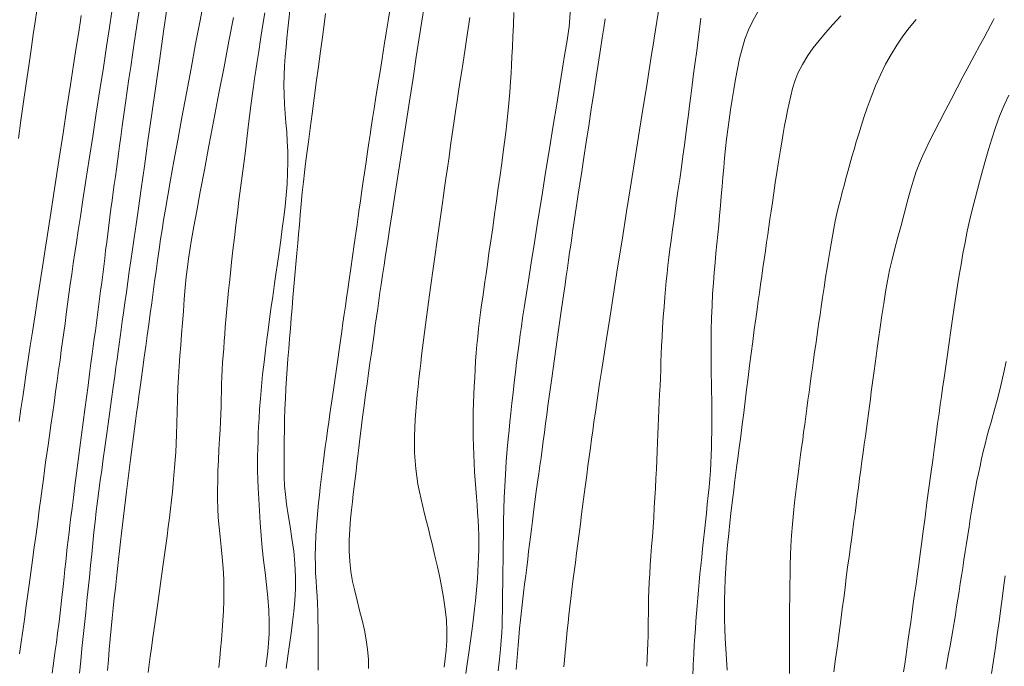
# Model space of a CAD drawing. Extents: x 281653 to 282903, y 1912395 to 1913205.
# Drawn here: x 281927 to 281963, y 1912550 to 1912574 of the extents above; entities that cross this region are included whole.
import ezdxf

# ---------------------------------------------------------------- set-up
doc = ezdxf.new("R2010")
doc.units = 0
doc.header["$MEASUREMENT"] = 0
doc.layers.add('CURVA INTERMEDIA', color=17, linetype='Continuous')
doc.layers.add('CURVA MAESTRA', color=17, linetype='Continuous')

msp = doc.modelspace()

# ---------------------------------------------------------------- linework, layer by layer
at = {"layer": 'CURVA INTERMEDIA', "color": 17, "linetype": 'Continuous', "lineweight": 9}
for points, elevation in [([(281947.512, 1912575.629), (281947.343, 1912573.313)], 86.14), ([(281950.774, 1912575.095), (281950.421, 1912572.902)], 88.055), ([(281928.15, 1912574.644), (281928.133, 1912574.523), (281928.095, 1912574.265), (281928.043, 1912573.901), (281927.985, 1912573.492), (281927.918, 1912573.03), (281927.842, 1912572.496), (281927.756, 1912571.901), (281927.664, 1912571.26), (281927.569, 1912570.593), (281927.472, 1912569.921), (281927.378, 1912569.264)], 72.064), ([(281932.765, 1912574.043), (281932.636, 1912573.139), (281932.499, 1912572.169), (281932.356, 1912571.164), (281932.212, 1912570.156), (281932.073, 1912569.179), (281931.944, 1912568.266), (281931.827, 1912567.446), (281931.727, 1912566.742), (281931.644, 1912566.154), (281931.575, 1912565.671), (281931.514, 1912565.247), (281931.456, 1912564.837), (281931.399, 1912564.443), (281931.346, 1912564.071), (281931.293, 1912563.7), (281931.238, 1912563.318), (281931.186, 1912562.951), (281931.14, 1912562.631), (281931.1, 1912562.346), (281931.062, 1912562.076), (281931.025, 1912561.811), (281930.989, 1912561.547), (281930.953, 1912561.274), (281930.914, 1912560.983), (281930.868, 1912560.649), (281930.815, 1912560.256), (281930.756, 1912559.823), (281930.696, 1912559.377), (281930.636, 1912558.931), (281930.576, 1912558.495), (281930.516, 1912558.07), (281930.457, 1912557.655), (281930.4, 1912557.254), (281930.345, 1912556.869), (281930.294, 1912556.496), (281930.246, 1912556.127), (281930.2, 1912555.758), (281930.158, 1912555.382), (281930.118, 1912554.998), (281930.077, 1912554.606), (281930.036, 1912554.204), (281929.995, 1912553.794), (281929.953, 1912553.375), (281929.907, 1912552.95), (281929.861, 1912552.521), (281929.817, 1912552.09), (281929.773, 1912551.659), (281929.728, 1912551.226), (281929.682, 1912550.787), (281929.636, 1912550.342), (281929.59, 1912549.896)], 76.181), ([(281934.11, 1912574.339), (281933.962, 1912573.546), (281933.801, 1912572.693), (281933.635, 1912571.804), (281933.468, 1912570.907), (281933.306, 1912570.029), (281933.153, 1912569.2), (281933.015, 1912568.442), (281932.895, 1912567.774), (281932.794, 1912567.199), (281932.71, 1912566.711), (281932.641, 1912566.303), (281932.585, 1912565.957), (281932.533, 1912565.617), (281932.478, 1912565.239), (281932.422, 1912564.844), (281932.369, 1912564.46), (281932.317, 1912564.084), (281932.264, 1912563.703), (281932.211, 1912563.316), (281932.157, 1912562.924), (281932.103, 1912562.529), (281932.048, 1912562.131), (281931.993, 1912561.736), (281931.939, 1912561.346), (281931.886, 1912560.967), (281931.835, 1912560.603), (281931.788, 1912560.256), (281931.744, 1912559.927), (281931.703, 1912559.613), (281931.663, 1912559.314), (281931.626, 1912559.025), (281931.589, 1912558.743), (281931.553, 1912558.465), (281931.517, 1912558.189), (281931.482, 1912557.911), (281931.446, 1912557.631), (281931.41, 1912557.347), (281931.374, 1912557.06), (281931.338, 1912556.769), (281931.302, 1912556.474), (281931.264, 1912556.176), (281931.226, 1912555.877), (281931.187, 1912555.575), (281931.148, 1912555.27), (281931.11, 1912554.962), (281931.074, 1912554.65), (281931.039, 1912554.332), (281931.004, 1912554.007), (281930.969, 1912553.673), (281930.933, 1912553.331), (281930.894, 1912552.979), (281930.853, 1912552.62), (281930.812, 1912552.254), (281930.774, 1912551.884), (281930.738, 1912551.51), (281930.704, 1912551.134), (281930.672, 1912550.755), (281930.639, 1912550.374), (281930.607, 1912549.993)], 77.069), ([(281942.082, 1912574.046), (281942, 1912573.514), (281941.906, 1912572.913), (281941.799, 1912572.22), (281941.679, 1912571.448), (281941.551, 1912570.619), (281941.418, 1912569.761), (281941.284, 1912568.899), (281941.155, 1912568.063), (281941.034, 1912567.281), (281940.925, 1912566.577), (281940.831, 1912565.97), (281940.752, 1912565.462), (281940.687, 1912565.043), (281940.631, 1912564.673), (281940.577, 1912564.317), (281940.527, 1912563.982), (281940.483, 1912563.682), (281940.442, 1912563.397), (281940.401, 1912563.108), (281940.358, 1912562.808), (281940.313, 1912562.497), (281940.267, 1912562.174), (281940.219, 1912561.839), (281940.169, 1912561.492), (281940.117, 1912561.131), (281940.065, 1912560.76), (281940.012, 1912560.382), (281939.96, 1912559.992), (281939.907, 1912559.588), (281939.854, 1912559.175), (281939.802, 1912558.764), (281939.755, 1912558.384), (281939.716, 1912558.057), (281939.681, 1912557.766), (281939.648, 1912557.49), (281939.615, 1912557.216), (281939.581, 1912556.939), (281939.548, 1912556.662), (281939.515, 1912556.385), (281939.482, 1912556.105), (281939.451, 1912555.812), (281939.42, 1912555.486), (281939.391, 1912555.111), (281939.371, 1912554.713), (281939.367, 1912554.32), (281939.385, 1912553.94), (281939.425, 1912553.575), (281939.487, 1912553.221), (281939.565, 1912552.871), (281939.653, 1912552.521), (281939.746, 1912552.169), (281939.836, 1912551.814), (281939.917, 1912551.457), (281939.984, 1912551.103), (281940.034, 1912550.753), (281940.063, 1912550.407), (281940.07, 1912550.065)], 83.156), ([(281929.657, 1912573.725), (281929.628, 1912573.537), (281929.565, 1912573.133), (281929.478, 1912572.567), (281929.379, 1912571.93), (281929.268, 1912571.211), (281929.14, 1912570.382), (281928.997, 1912569.458), (281928.844, 1912568.466), (281928.684, 1912567.437), (281928.525, 1912566.404), (281928.37, 1912565.4), (281928.224, 1912564.459), (281928.094, 1912563.611), (281927.981, 1912562.877), (281927.886, 1912562.259), (281927.809, 1912561.754), (281927.747, 1912561.347), (281927.697, 1912561.016), (281927.65, 1912560.695), (281927.595, 1912560.324), (281927.535, 1912559.909), (281927.471, 1912559.466), (281927.405, 1912559.007)], 73.014), ([(281930.77, 1912573.873), (281930.68, 1912573.283), (281930.575, 1912572.603), (281930.458, 1912571.844), (281930.333, 1912571.03), (281930.202, 1912570.185), (281930.072, 1912569.336), (281929.945, 1912568.512), (281929.826, 1912567.739), (281929.719, 1912567.041), (281929.626, 1912566.436), (281929.549, 1912565.928), (281929.484, 1912565.503), (281929.426, 1912565.118), (281929.368, 1912564.732), (281929.312, 1912564.349), (281929.26, 1912563.981), (281929.21, 1912563.621), (281929.162, 1912563.26), (281929.115, 1912562.906), (281929.068, 1912562.565), (281929.023, 1912562.237), (281928.979, 1912561.914), (281928.934, 1912561.585), (281928.888, 1912561.237), (281928.838, 1912560.869), (281928.785, 1912560.483), (281928.728, 1912560.083), (281928.67, 1912559.675), (281928.612, 1912559.27), (281928.556, 1912558.877), (281928.503, 1912558.505), (281928.454, 1912558.16), (281928.409, 1912557.839), (281928.367, 1912557.534), (281928.326, 1912557.232), (281928.285, 1912556.92), (281928.24, 1912556.585), (281928.191, 1912556.217), (281928.137, 1912555.815), (281928.079, 1912555.381), (281928.018, 1912554.926), (281927.954, 1912554.46), (281927.891, 1912553.994), (281927.83, 1912553.54), (281927.77, 1912553.098), (281927.711, 1912552.671), (281927.653, 1912552.253), (281927.595, 1912551.841), (281927.537, 1912551.428), (281927.479, 1912551.012), (281927.42, 1912550.591)], 74.018), ([(281936.305, 1912573.822), (281936.227, 1912573.321), (281936.154, 1912572.851), (281936.088, 1912572.424), (281936.03, 1912572.051), (281935.981, 1912571.729), (281935.938, 1912571.444), (281935.896, 1912571.152), (281935.849, 1912570.813), (281935.802, 1912570.445), (281935.756, 1912570.071), (281935.709, 1912569.681), (281935.659, 1912569.26), (281935.604, 1912568.816), (281935.545, 1912568.363), (281935.486, 1912567.91), (281935.427, 1912567.464), (281935.37, 1912567.022), (281935.314, 1912566.578), (281935.26, 1912566.129), (281935.207, 1912565.674), (281935.155, 1912565.22), (281935.106, 1912564.781), (281935.062, 1912564.383), (281935.025, 1912564.05), (281934.995, 1912563.761), (281934.968, 1912563.491), (281934.943, 1912563.226), (281934.92, 1912562.962), (281934.899, 1912562.698), (281934.878, 1912562.436), (281934.858, 1912562.176), (281934.838, 1912561.919), (281934.818, 1912561.662), (281934.798, 1912561.406), (281934.78, 1912561.148), (281934.763, 1912560.889), (281934.75, 1912560.626), (281934.741, 1912560.361), (281934.735, 1912560.093), (281934.729, 1912559.822), (281934.723, 1912559.552), (281934.714, 1912559.28), (281934.703, 1912559.003), (281934.687, 1912558.71), (281934.669, 1912558.381), (281934.647, 1912558.003), (281934.627, 1912557.605), (281934.611, 1912557.222), (281934.601, 1912556.861), (281934.597, 1912556.522), (281934.598, 1912556.194), (281934.606, 1912555.865), (281934.624, 1912555.531), (281934.654, 1912555.189), (281934.691, 1912554.838), (281934.731, 1912554.476), (281934.769, 1912554.096), (281934.799, 1912553.693), (281934.819, 1912553.287), (281934.829, 1912552.895), (281934.826, 1912552.518), (281934.814, 1912552.154), (281934.793, 1912551.797), (281934.767, 1912551.444), (281934.738, 1912551.099), (281934.708, 1912550.765), (281934.675, 1912550.435), (281934.641, 1912550.101)], 79.039), ([(281938.51, 1912573.8), (281938.457, 1912573.401), (281938.395, 1912572.941), (281938.326, 1912572.427), (281938.252, 1912571.875), (281938.175, 1912571.301), (281938.097, 1912570.723), (281938.022, 1912570.159), (281937.951, 1912569.629), (281937.887, 1912569.146), (281937.831, 1912568.723), (281937.783, 1912568.356), (281937.743, 1912568.032), (281937.705, 1912567.7), (281937.666, 1912567.315), (281937.627, 1912566.903), (281937.594, 1912566.504), (281937.563, 1912566.135), (281937.534, 1912565.8), (281937.504, 1912565.469), (281937.47, 1912565.108), (281937.433, 1912564.718), (281937.397, 1912564.308), (281937.362, 1912563.9), (281937.329, 1912563.511), (281937.298, 1912563.133), (281937.268, 1912562.756), (281937.238, 1912562.38), (281937.206, 1912562.008), (281937.175, 1912561.641), (281937.146, 1912561.281), (281937.12, 1912560.925), (281937.096, 1912560.569), (281937.074, 1912560.209), (281937.054, 1912559.842), (281937.038, 1912559.468), (281937.026, 1912559.089), (281937.017, 1912558.71), (281937.011, 1912558.338), (281937.007, 1912557.979), (281937.007, 1912557.635), (281937.01, 1912557.307), (281937.015, 1912556.993), (281937.028, 1912556.683), (281937.053, 1912556.363), (281937.094, 1912556.016), (281937.152, 1912555.63), (281937.222, 1912555.211), (281937.293, 1912554.77), (281937.356, 1912554.315), (281937.399, 1912553.852), (281937.419, 1912553.393), (281937.416, 1912552.947), (281937.394, 1912552.523), (281937.358, 1912552.125), (281937.313, 1912551.739), (281937.261, 1912551.347), (281937.203, 1912550.938), (281937.142, 1912550.506), (281937.078, 1912550.06)], 81.032), ([(281940.837, 1912573.903), (281940.777, 1912573.524), (281940.709, 1912573.101), (281940.636, 1912572.645), (281940.561, 1912572.169), (281940.484, 1912571.688), (281940.409, 1912571.215), (281940.338, 1912570.768), (281940.273, 1912570.357), (281940.216, 1912569.992), (281940.167, 1912569.676), (281940.124, 1912569.397), (281940.08, 1912569.114), (281940.032, 1912568.787), (281939.977, 1912568.417), (281939.92, 1912568.02), (281939.864, 1912567.635), (281939.815, 1912567.296), (281939.772, 1912566.996), (281939.732, 1912566.717), (281939.693, 1912566.443), (281939.651, 1912566.154), (281939.604, 1912565.822), (281939.548, 1912565.428), (281939.485, 1912564.994), (281939.422, 1912564.555), (281939.364, 1912564.149), (281939.314, 1912563.801), (281939.27, 1912563.492), (281939.227, 1912563.197), (281939.185, 1912562.9), (281939.141, 1912562.593), (281939.095, 1912562.274), (281939.048, 1912561.945), (281938.999, 1912561.607), (281938.95, 1912561.264), (281938.901, 1912560.921), (281938.853, 1912560.581), (281938.805, 1912560.247), (281938.758, 1912559.92), (281938.712, 1912559.601), (281938.668, 1912559.29), (281938.624, 1912558.985), (281938.582, 1912558.684), (281938.541, 1912558.386), (281938.501, 1912558.089), (281938.462, 1912557.791), (281938.424, 1912557.495), (281938.387, 1912557.201), (281938.352, 1912556.91), (281938.318, 1912556.623), (281938.286, 1912556.34), (281938.255, 1912556.062), (281938.227, 1912555.786), (281938.201, 1912555.505), (281938.177, 1912555.209), (281938.158, 1912554.877), (281938.143, 1912554.503), (281938.137, 1912554.131), (281938.14, 1912553.805), (281938.151, 1912553.516), (281938.166, 1912553.243), (281938.183, 1912552.973), (281938.2, 1912552.697), (281938.215, 1912552.413), (281938.226, 1912552.123), (281938.235, 1912551.827), (281938.239, 1912551.527), (281938.241, 1912551.224), (281938.241, 1912550.919), (281938.24, 1912550.613), (281938.24, 1912550.307), (281938.239, 1912550.004)], 82.028), ([(281957.183, 1912573.716), (281956.899, 1912573.402), (281956.633, 1912573.099), (281956.393, 1912572.815), (281956.182, 1912572.55), (281955.986, 1912572.271), (281955.794, 1912571.953), (281955.628, 1912571.631), (281955.514, 1912571.342), (281955.435, 1912571.076), (281955.369, 1912570.815), (281955.31, 1912570.551), (281955.253, 1912570.284), (281955.199, 1912570.014), (281955.147, 1912569.741), (281955.094, 1912569.451), (281955.04, 1912569.131), (281954.984, 1912568.784), (281954.925, 1912568.417), (281954.867, 1912568.039), (281954.809, 1912567.662), (281954.754, 1912567.296), (281954.703, 1912566.952), (281954.657, 1912566.635), (281954.616, 1912566.347), (281954.576, 1912566.069), (281954.535, 1912565.785), (281954.492, 1912565.493), (281954.449, 1912565.192), (281954.405, 1912564.887), (281954.361, 1912564.579), (281954.317, 1912564.273), (281954.274, 1912563.971), (281954.232, 1912563.675), (281954.19, 1912563.384), (281954.147, 1912563.075), (281954.099, 1912562.729), (281954.046, 1912562.341), (281953.99, 1912561.917), (281953.933, 1912561.476), (281953.877, 1912561.037), (281953.822, 1912560.604), (281953.769, 1912560.174), (281953.715, 1912559.749), (281953.663, 1912559.327), (281953.609, 1912558.902), (281953.554, 1912558.475), (281953.5, 1912558.062), (281953.45, 1912557.685), (281953.406, 1912557.351), (281953.368, 1912557.06), (281953.334, 1912556.791), (281953.302, 1912556.524), (281953.269, 1912556.256), (281953.236, 1912555.983), (281953.2, 1912555.684), (281953.161, 1912555.34), (281953.12, 1912554.954), (281953.08, 1912554.536), (281953.044, 1912554.109), (281953.015, 1912553.695), (281952.993, 1912553.296), (281952.977, 1912552.911), (281952.968, 1912552.541), (281952.966, 1912552.188), (281952.969, 1912551.844), (281952.979, 1912551.502), (281952.993, 1912551.151), (281953.012, 1912550.781), (281953.035, 1912550.396), (281953.062, 1912549.999)], 91.058), ([(281935.173, 1912573.65), (281935.007, 1912572.788), (281934.83, 1912571.863), (281934.647, 1912570.904), (281934.463, 1912569.94), (281934.285, 1912569.003), (281934.12, 1912568.126), (281933.972, 1912567.334), (281933.846, 1912566.65), (281933.741, 1912566.073), (281933.658, 1912565.601), (281933.593, 1912565.221), (281933.544, 1912564.911), (281933.503, 1912564.609), (281933.463, 1912564.259), (281933.426, 1912563.864), (281933.392, 1912563.443), (281933.359, 1912563.011), (281933.326, 1912562.584), (281933.293, 1912562.171), (281933.261, 1912561.776), (281933.23, 1912561.394), (281933.202, 1912561.015), (281933.177, 1912560.629), (281933.156, 1912560.227), (281933.14, 1912559.807), (281933.129, 1912559.37), (281933.121, 1912558.942), (281933.112, 1912558.55), (281933.1, 1912558.203), (281933.084, 1912557.901), (281933.063, 1912557.622), (281933.04, 1912557.344), (281933.015, 1912557.06), (281932.989, 1912556.768), (281932.96, 1912556.468), (281932.928, 1912556.16), (281932.893, 1912555.843), (281932.854, 1912555.52), (281932.812, 1912555.191), (281932.768, 1912554.858), (281932.721, 1912554.522), (281932.673, 1912554.182), (281932.624, 1912553.839), (281932.575, 1912553.49), (281932.525, 1912553.139), (281932.476, 1912552.786), (281932.427, 1912552.436), (281932.379, 1912552.09), (281932.332, 1912551.753), (281932.287, 1912551.424), (281932.244, 1912551.105), (281932.202, 1912550.796), (281932.16, 1912550.495), (281932.119, 1912550.203), (281932.079, 1912549.921)], 78.035), ([(281943.739, 1912573.649), (281943.679, 1912573.257), (281943.617, 1912572.848), (281943.553, 1912572.435), (281943.491, 1912572.031), (281943.433, 1912571.648), (281943.379, 1912571.296), (281943.331, 1912570.975), (281943.28, 1912570.637), (281943.222, 1912570.245), (281943.161, 1912569.827), (281943.102, 1912569.42), (281943.043, 1912569.015), (281942.984, 1912568.599), (281942.925, 1912568.192), (281942.871, 1912567.816), (281942.823, 1912567.483), (281942.782, 1912567.196), (281942.744, 1912566.936), (281942.708, 1912566.682), (281942.672, 1912566.428), (281942.635, 1912566.174), (281942.599, 1912565.92), (281942.562, 1912565.664), (281942.526, 1912565.409), (281942.49, 1912565.152), (281942.453, 1912564.896), (281942.417, 1912564.639), (281942.38, 1912564.381), (281942.345, 1912564.123), (281942.31, 1912563.862), (281942.275, 1912563.599), (281942.24, 1912563.334), (281942.205, 1912563.064), (281942.17, 1912562.791), (281942.134, 1912562.515), (281942.098, 1912562.238), (281942.063, 1912561.96), (281942.027, 1912561.682), (281941.992, 1912561.404), (281941.958, 1912561.124), (281941.925, 1912560.842), (281941.893, 1912560.557), (281941.862, 1912560.268), (281941.833, 1912559.976), (281941.806, 1912559.68), (281941.781, 1912559.381), (281941.76, 1912559.08), (281941.744, 1912558.778), (281941.734, 1912558.476), (281941.731, 1912558.176), (281941.737, 1912557.879), (281941.753, 1912557.586), (281941.779, 1912557.299), (281941.814, 1912557.018), (281941.859, 1912556.742), (281941.911, 1912556.47), (281941.97, 1912556.201), (281942.033, 1912555.932), (281942.099, 1912555.663), (281942.167, 1912555.392), (281942.235, 1912555.119), (281942.303, 1912554.846), (281942.369, 1912554.574), (281942.433, 1912554.306), (281942.496, 1912554.038), (281942.561, 1912553.751), (281942.634, 1912553.423), (281942.71, 1912553.05), (281942.785, 1912552.639), (281942.848, 1912552.217), (281942.889, 1912551.809), (281942.905, 1912551.424), (281942.899, 1912551.064), (281942.878, 1912550.729), (281942.847, 1912550.415), (281942.811, 1912550.117)], 84.029), ([(281948.646, 1912573.607), (281948.596, 1912573.282), (281948.539, 1912572.917), (281948.476, 1912572.503), (281948.402, 1912572.027), (281948.32, 1912571.494), (281948.231, 1912570.922), (281948.139, 1912570.325), (281948.047, 1912569.724), (281947.956, 1912569.136), (281947.871, 1912568.581), (281947.793, 1912568.074), (281947.725, 1912567.628), (281947.666, 1912567.245), (281947.616, 1912566.915), (281947.569, 1912566.602), (281947.521, 1912566.274), (281947.474, 1912565.954), (281947.432, 1912565.667), (281947.393, 1912565.399), (281947.354, 1912565.13), (281947.314, 1912564.853), (281947.274, 1912564.569), (281947.232, 1912564.275), (281947.189, 1912563.974), (281947.144, 1912563.663), (281947.098, 1912563.342), (281947.051, 1912563.013), (281947.003, 1912562.676), (281946.953, 1912562.332), (281946.903, 1912561.982), (281946.853, 1912561.63), (281946.803, 1912561.279), (281946.754, 1912560.93), (281946.705, 1912560.586), (281946.657, 1912560.247), (281946.611, 1912559.913), (281946.566, 1912559.583), (281946.524, 1912559.257), (281946.482, 1912558.934), (281946.441, 1912558.616), (281946.4, 1912558.303), (281946.359, 1912557.996), (281946.318, 1912557.696), (281946.277, 1912557.405), (281946.236, 1912557.113), (281946.193, 1912556.81), (281946.147, 1912556.474), (281946.096, 1912556.097), (281946.046, 1912555.723), (281946.004, 1912555.396), (281945.968, 1912555.109), (281945.935, 1912554.839), (281945.903, 1912554.573), (281945.87, 1912554.3), (281945.836, 1912554.019), (281945.8, 1912553.728), (281945.762, 1912553.427), (281945.723, 1912553.117), (281945.684, 1912552.799), (281945.645, 1912552.477), (281945.608, 1912552.153), (281945.573, 1912551.831), (281945.541, 1912551.514), (281945.513, 1912551.204), (281945.487, 1912550.901), (281945.464, 1912550.604), (281945.442, 1912550.313), (281945.42, 1912550.024)], 87.049), ([(281952.113, 1912573.63), (281952.061, 1912573.23), (281952.011, 1912572.848), (281951.959, 1912572.447), (281951.904, 1912572.03), (281951.849, 1912571.61), (281951.796, 1912571.2), (281951.745, 1912570.812), (281951.699, 1912570.457), (281951.657, 1912570.135), (281951.614, 1912569.803), (281951.565, 1912569.422), (281951.512, 1912569.02), (281951.459, 1912568.628), (281951.404, 1912568.228), (281951.343, 1912567.798), (281951.28, 1912567.357), (281951.219, 1912566.931), (281951.164, 1912566.54), (281951.116, 1912566.195), (281951.073, 1912565.876), (281951.032, 1912565.566), (281950.992, 1912565.26), (281950.954, 1912564.958), (281950.919, 1912564.663), (281950.886, 1912564.374), (281950.856, 1912564.092), (281950.829, 1912563.813), (281950.803, 1912563.512), (281950.776, 1912563.168), (281950.749, 1912562.796), (281950.724, 1912562.421), (281950.703, 1912562.068), (281950.687, 1912561.755), (281950.676, 1912561.465), (281950.666, 1912561.176), (281950.656, 1912560.884), (281950.645, 1912560.59), (281950.63, 1912560.296), (281950.614, 1912560.002), (281950.597, 1912559.71), (281950.582, 1912559.42), (281950.57, 1912559.131), (281950.56, 1912558.841), (281950.55, 1912558.547), (281950.54, 1912558.246), (281950.528, 1912557.936), (281950.514, 1912557.616), (281950.497, 1912557.286), (281950.48, 1912556.948), (281950.462, 1912556.602), (281950.443, 1912556.25), (281950.423, 1912555.895), (281950.401, 1912555.538), (281950.378, 1912555.182), (281950.353, 1912554.829), (281950.327, 1912554.483), (281950.302, 1912554.144), (281950.278, 1912553.815), (281950.256, 1912553.497), (281950.238, 1912553.19), (281950.225, 1912552.894), (281950.217, 1912552.607), (281950.212, 1912552.329), (281950.209, 1912552.056), (281950.207, 1912551.787), (281950.203, 1912551.518), (281950.198, 1912551.249), (281950.19, 1912550.977), (281950.179, 1912550.702), (281950.166, 1912550.424), (281950.152, 1912550.142)], 89.05), ([(281959.916, 1912573.583), (281959.661, 1912573.277), (281959.428, 1912572.969), (281959.209, 1912572.647), (281959.001, 1912572.31), (281958.807, 1912571.956), (281958.622, 1912571.578), (281958.444, 1912571.172), (281958.281, 1912570.762), (281958.14, 1912570.375), (281958.021, 1912570.025), (281957.92, 1912569.715), (281957.831, 1912569.43), (281957.744, 1912569.149), (281957.661, 1912568.871), (281957.581, 1912568.599), (281957.506, 1912568.333), (281957.434, 1912568.074), (281957.365, 1912567.82), (281957.298, 1912567.568), (281957.231, 1912567.316), (281957.166, 1912567.062), (281957.102, 1912566.805), (281957.041, 1912566.543), (281956.983, 1912566.276), (281956.929, 1912566.003), (281956.877, 1912565.727), (281956.828, 1912565.449), (281956.78, 1912565.169), (281956.733, 1912564.886), (281956.683, 1912564.58), (281956.629, 1912564.236), (281956.573, 1912563.87), (281956.519, 1912563.508), (281956.47, 1912563.172), (281956.428, 1912562.879), (281956.389, 1912562.61), (281956.35, 1912562.343), (281956.312, 1912562.073), (281956.272, 1912561.8), (281956.233, 1912561.523), (281956.192, 1912561.241), (281956.152, 1912560.954), (281956.111, 1912560.663), (281956.07, 1912560.369), (281956.03, 1912560.075), (281955.989, 1912559.78), (281955.95, 1912559.487), (281955.911, 1912559.196), (281955.874, 1912558.908), (281955.836, 1912558.624), (281955.8, 1912558.346), (281955.763, 1912558.074), (281955.727, 1912557.805), (281955.689, 1912557.52), (281955.646, 1912557.2), (281955.6, 1912556.847), (281955.552, 1912556.466), (281955.505, 1912556.077), (281955.463, 1912555.692), (281955.426, 1912555.298), (281955.395, 1912554.887), (281955.372, 1912554.496), (281955.357, 1912554.158), (281955.349, 1912553.832), (281955.342, 1912553.473), (281955.337, 1912553.079), (281955.332, 1912552.659), (281955.328, 1912552.223), (281955.324, 1912551.786), (281955.322, 1912551.358), (281955.32, 1912550.951), (281955.319, 1912550.576), (281955.319, 1912550.234), (281955.319, 1912549.886)], 92.031), ([(281962.744, 1912573.618), (281962.704, 1912573.543), (281962.618, 1912573.384), (281962.498, 1912573.159), (281962.362, 1912572.906), (281962.209, 1912572.621), (281962.032, 1912572.29), (281961.834, 1912571.921), (281961.622, 1912571.522), (281961.4, 1912571.105), (281961.177, 1912570.681), (281960.959, 1912570.264), (281960.754, 1912569.867), (281960.566, 1912569.5), (281960.402, 1912569.172), (281960.262, 1912568.884), (281960.143, 1912568.629), (281960.031, 1912568.368), (281959.917, 1912568.067), (281959.802, 1912567.726), (281959.693, 1912567.354), (281959.587, 1912566.955), (281959.478, 1912566.538), (281959.366, 1912566.113), (281959.251, 1912565.69), (281959.14, 1912565.278), (281959.039, 1912564.881), (281958.951, 1912564.494), (281958.874, 1912564.109), (281958.805, 1912563.713), (281958.738, 1912563.292), (281958.672, 1912562.853), (281958.608, 1912562.414), (281958.55, 1912562.009), (281958.502, 1912561.669), (281958.46, 1912561.377), (281958.423, 1912561.108), (281958.387, 1912560.849), (281958.353, 1912560.593), (281958.319, 1912560.337), (281958.286, 1912560.082), (281958.253, 1912559.826), (281958.219, 1912559.567), (281958.185, 1912559.305), (281958.15, 1912559.038), (281958.113, 1912558.763), (281958.074, 1912558.48), (281958.033, 1912558.188), (281957.991, 1912557.886), (281957.949, 1912557.577), (281957.906, 1912557.261), (281957.863, 1912556.942), (281957.821, 1912556.624), (281957.78, 1912556.308), (281957.739, 1912555.998), (281957.698, 1912555.696), (281957.659, 1912555.402), (281957.619, 1912555.109), (281957.577, 1912554.808), (281957.532, 1912554.48), (281957.481, 1912554.113), (281957.429, 1912553.731), (281957.381, 1912553.358), (281957.334, 1912552.99), (281957.287, 1912552.615), (281957.237, 1912552.221), (281957.182, 1912551.799), (281957.122, 1912551.352), (281957.059, 1912550.887), (281956.994, 1912550.413), (281956.929, 1912549.939)], 93.182), ([(281947.343, 1912573.313), (281947.317, 1912573.155), (281947.262, 1912572.817), (281947.185, 1912572.343), (281947.098, 1912571.809), (281947, 1912571.206), (281946.887, 1912570.51), (281946.761, 1912569.733), (281946.625, 1912568.897), (281946.485, 1912568.029), (281946.344, 1912567.154), (281946.207, 1912566.3), (281946.078, 1912565.495), (281945.962, 1912564.765), (281945.861, 1912564.127), (281945.776, 1912563.584), (281945.707, 1912563.132), (281945.652, 1912562.764), (281945.607, 1912562.46), (281945.566, 1912562.168), (281945.521, 1912561.842), (281945.476, 1912561.496), (281945.432, 1912561.151), (281945.39, 1912560.798), (281945.348, 1912560.427), (281945.305, 1912560.047), (281945.264, 1912559.672), (281945.226, 1912559.32), (281945.192, 1912559.001), (281945.16, 1912558.698), (281945.128, 1912558.384), (281945.093, 1912558.013), (281945.057, 1912557.56), (281945.025, 1912557.089), (281945.003, 1912556.665), (281944.987, 1912556.261), (281944.974, 1912555.839), (281944.964, 1912555.395), (281944.956, 1912554.938), (281944.948, 1912554.475), (281944.942, 1912554.016), (281944.937, 1912553.572), (281944.932, 1912553.157), (281944.928, 1912552.779), (281944.925, 1912552.445), (281944.921, 1912552.147), (281944.916, 1912551.876), (281944.907, 1912551.617), (281944.894, 1912551.356), (281944.876, 1912551.077), (281944.849, 1912550.766), (281944.813, 1912550.407), (281944.765, 1912549.984)], 86.053), ([(281950.421, 1912572.902), (281950.391, 1912572.715), (281950.327, 1912572.313), (281950.237, 1912571.749), (281950.136, 1912571.114), (281950.021, 1912570.397), (281949.889, 1912569.571), (281949.742, 1912568.648), (281949.584, 1912567.656), (281949.42, 1912566.626), (281949.255, 1912565.587), (281949.095, 1912564.576), (281948.944, 1912563.624), (281948.808, 1912562.76), (281948.69, 1912562.006), (281948.59, 1912561.364), (281948.508, 1912560.83), (281948.441, 1912560.394), (281948.387, 1912560.034), (281948.338, 1912559.702), (281948.288, 1912559.352), (281948.238, 1912559.003), (281948.193, 1912558.678), (281948.15, 1912558.367), (281948.107, 1912558.054), (281948.064, 1912557.734), (281948.02, 1912557.407), (281947.975, 1912557.071), (281947.929, 1912556.727), (281947.883, 1912556.375), (281947.836, 1912556.018), (281947.79, 1912555.658), (281947.744, 1912555.299), (281947.698, 1912554.943), (281947.653, 1912554.59), (281947.608, 1912554.242), (281947.564, 1912553.9), (281947.52, 1912553.563), (281947.477, 1912553.233), (281947.436, 1912552.91), (281947.398, 1912552.597), (281947.362, 1912552.293), (281947.33, 1912551.999), (281947.3, 1912551.714), (281947.27, 1912551.437), (281947.242, 1912551.167), (281947.214, 1912550.902), (281947.189, 1912550.64), (281947.168, 1912550.379), (281947.149, 1912550.118)], 88.038), ([(281963.267, 1912570.831), (281963.098, 1912570.471), (281962.938, 1912570.081), (281962.788, 1912569.667), (281962.654, 1912569.254), (281962.537, 1912568.869), (281962.439, 1912568.526), (281962.356, 1912568.231), (281962.282, 1912567.964), (281962.208, 1912567.702), (281962.131, 1912567.419), (281962.046, 1912567.097), (281961.954, 1912566.732), (281961.859, 1912566.33), (281961.767, 1912565.912), (281961.684, 1912565.501), (281961.608, 1912565.099), (281961.54, 1912564.706), (281961.476, 1912564.32), (281961.415, 1912563.936), (281961.354, 1912563.547), (281961.293, 1912563.146), (281961.231, 1912562.731), (281961.168, 1912562.304), (281961.105, 1912561.871), (281961.043, 1912561.44), (281960.982, 1912561.012), (281960.923, 1912560.596), (281960.87, 1912560.223), (281960.826, 1912559.916), (281960.786, 1912559.627), (281960.742, 1912559.305), (281960.691, 1912558.94), (281960.636, 1912558.535), (281960.576, 1912558.092), (281960.512, 1912557.617), (281960.445, 1912557.116), (281960.376, 1912556.598), (281960.305, 1912556.072), (281960.235, 1912555.548), (281960.167, 1912555.04), (281960.103, 1912554.562), (281960.045, 1912554.125), (281959.993, 1912553.741), (281959.948, 1912553.408), (281959.908, 1912553.118), (281959.869, 1912552.828), (281959.822, 1912552.498), (281959.77, 1912552.128), (281959.714, 1912551.737), (281959.661, 1912551.362), (281959.614, 1912551.038), (281959.574, 1912550.753), (281959.536, 1912550.489), (281959.497, 1912550.225), (281959.457, 1912549.941)], 94.032), ([(281963.143, 1912553.425), (281963.095, 1912553.077), (281963.041, 1912552.68), (281962.98, 1912552.236), (281962.915, 1912551.768), (281962.849, 1912551.296), (281962.783, 1912550.825), (281962.715, 1912550.354), (281962.648, 1912549.883)], 96.048)]:
    msp.add_lwpolyline(points, dxfattribs=dict(at, elevation=elevation))
at = {"layer": 'CURVA MAESTRA', "color": 17, "linetype": 'Continuous', "lineweight": 13}
for points, elevation in [([(281931.755, 1912573.898), (281931.697, 1912573.517), (281931.638, 1912573.125), (281931.577, 1912572.718), (281931.513, 1912572.293), (281931.45, 1912571.86), (281931.387, 1912571.425), (281931.325, 1912570.993), (281931.264, 1912570.562), (281931.203, 1912570.134), (281931.143, 1912569.714), (281931.089, 1912569.327), (281931.044, 1912568.997), (281931.004, 1912568.707), (281930.968, 1912568.432), (281930.931, 1912568.161), (281930.893, 1912567.886), (281930.854, 1912567.605), (281930.815, 1912567.317), (281930.775, 1912567.023), (281930.734, 1912566.723), (281930.694, 1912566.42), (281930.654, 1912566.115), (281930.616, 1912565.811), (281930.578, 1912565.51), (281930.541, 1912565.211), (281930.506, 1912564.916), (281930.47, 1912564.623), (281930.433, 1912564.333), (281930.397, 1912564.043), (281930.36, 1912563.752), (281930.322, 1912563.461), (281930.284, 1912563.169), (281930.246, 1912562.877), (281930.207, 1912562.587), (281930.168, 1912562.303), (281930.13, 1912562.024), (281930.092, 1912561.744), (281930.052, 1912561.451), (281930.008, 1912561.121), (281929.957, 1912560.737), (281929.902, 1912560.316), (281929.846, 1912559.884), (281929.788, 1912559.443), (281929.728, 1912558.993), (281929.666, 1912558.535), (281929.604, 1912558.069), (281929.542, 1912557.602), (281929.481, 1912557.14), (281929.423, 1912556.69), (281929.37, 1912556.262), (281929.322, 1912555.876), (281929.283, 1912555.549), (281929.248, 1912555.261), (281929.215, 1912554.99), (281929.183, 1912554.724), (281929.152, 1912554.46), (281929.122, 1912554.196), (281929.093, 1912553.932), (281929.065, 1912553.661), (281929.035, 1912553.369), (281929.001, 1912553.031), (281928.958, 1912552.63), (281928.908, 1912552.19), (281928.853, 1912551.75), (281928.8, 1912551.346), (281928.754, 1912551.005), (281928.712, 1912550.709), (281928.673, 1912550.432), (281928.635, 1912550.163), (281928.597, 1912549.895)], 75.069), ([(281937.221, 1912573.9), (281937.182, 1912573.566), (281937.146, 1912573.235), (281937.111, 1912572.907), (281937.08, 1912572.577), (281937.051, 1912572.242), (281937.026, 1912571.901), (281937.009, 1912571.554), (281937.001, 1912571.204), (281937.005, 1912570.853), (281937.021, 1912570.507), (281937.046, 1912570.172), (281937.074, 1912569.84), (281937.101, 1912569.503), (281937.123, 1912569.156), (281937.139, 1912568.793), (281937.144, 1912568.414), (281937.135, 1912568.02), (281937.114, 1912567.617), (281937.083, 1912567.214), (281937.043, 1912566.811), (281936.995, 1912566.41), (281936.942, 1912566.001), (281936.884, 1912565.579), (281936.823, 1912565.151), (281936.763, 1912564.732), (281936.708, 1912564.347), (281936.661, 1912564.018), (281936.62, 1912563.728), (281936.582, 1912563.452), (281936.544, 1912563.18), (281936.507, 1912562.907), (281936.469, 1912562.624), (281936.429, 1912562.325), (281936.384, 1912561.986), (281936.333, 1912561.593), (281936.28, 1912561.163), (281936.23, 1912560.721), (281936.186, 1912560.278), (281936.149, 1912559.847), (281936.12, 1912559.454), (281936.099, 1912559.123), (281936.085, 1912558.835), (281936.073, 1912558.564), (281936.063, 1912558.297), (281936.055, 1912558.028), (281936.049, 1912557.757), (281936.046, 1912557.487), (281936.048, 1912557.212), (281936.055, 1912556.922), (281936.068, 1912556.594), (281936.088, 1912556.207), (281936.113, 1912555.779), (281936.141, 1912555.335), (281936.175, 1912554.886), (281936.216, 1912554.436), (281936.264, 1912553.987), (281936.319, 1912553.54), (281936.373, 1912553.09), (281936.422, 1912552.636), (281936.455, 1912552.182), (281936.468, 1912551.736), (281936.463, 1912551.328), (281936.445, 1912550.982), (281936.418, 1912550.68), (281936.385, 1912550.397), (281936.35, 1912550.12)], 80.074), ([(281945.336, 1912573.833), (281945.316, 1912573.387), (281945.298, 1912572.965), (281945.28, 1912572.576), (281945.264, 1912572.228), (281945.249, 1912571.92), (281945.234, 1912571.635), (281945.215, 1912571.323), (281945.188, 1912570.946), (281945.154, 1912570.545), (281945.118, 1912570.17), (281945.079, 1912569.82), (281945.038, 1912569.481), (281944.994, 1912569.135), (281944.946, 1912568.768), (281944.893, 1912568.371), (281944.835, 1912567.94), (281944.771, 1912567.483), (281944.705, 1912567.006), (281944.636, 1912566.52), (281944.566, 1912566.035), (281944.498, 1912565.559), (281944.433, 1912565.107), (281944.375, 1912564.703), (281944.327, 1912564.364), (281944.284, 1912564.07), (281944.245, 1912563.793), (281944.206, 1912563.52), (281944.167, 1912563.242), (281944.129, 1912562.959), (281944.091, 1912562.671), (281944.056, 1912562.379), (281944.023, 1912562.086), (281943.994, 1912561.791), (281943.97, 1912561.496), (281943.949, 1912561.2), (281943.93, 1912560.902), (281943.914, 1912560.601), (281943.898, 1912560.298), (281943.884, 1912559.991), (281943.872, 1912559.682), (281943.864, 1912559.373), (281943.859, 1912559.064), (281943.859, 1912558.754), (281943.862, 1912558.444), (281943.869, 1912558.132), (281943.881, 1912557.818), (281943.895, 1912557.505), (281943.912, 1912557.193), (281943.932, 1912556.885), (281943.954, 1912556.582), (281943.977, 1912556.286), (281943.999, 1912555.996), (281944.02, 1912555.713), (281944.037, 1912555.437), (281944.051, 1912555.165), (281944.059, 1912554.897), (281944.063, 1912554.632), (281944.062, 1912554.367), (281944.056, 1912554.103), (281944.045, 1912553.838), (281944.031, 1912553.574), (281944.013, 1912553.31), (281943.992, 1912553.046), (281943.969, 1912552.784), (281943.942, 1912552.515), (281943.91, 1912552.227), (281943.87, 1912551.896), (281943.818, 1912551.503), (281943.76, 1912551.071), (281943.699, 1912550.636), (281943.642, 1912550.231), (281943.591, 1912549.88)], 85.049), ([(281954.18, 1912573.86), (281953.994, 1912573.533), (281953.838, 1912573.205), (281953.71, 1912572.868), (281953.605, 1912572.52), (281953.516, 1912572.159), (281953.437, 1912571.791), (281953.366, 1912571.419), (281953.301, 1912571.046), (281953.242, 1912570.674), (281953.187, 1912570.307), (281953.136, 1912569.945), (281953.089, 1912569.591), (281953.045, 1912569.243), (281953.005, 1912568.9), (281952.969, 1912568.557), (281952.937, 1912568.214), (281952.908, 1912567.87), (281952.88, 1912567.523), (281952.852, 1912567.175), (281952.822, 1912566.826), (281952.79, 1912566.477), (281952.757, 1912566.13), (281952.723, 1912565.786), (281952.689, 1912565.447), (281952.656, 1912565.108), (281952.624, 1912564.765), (281952.593, 1912564.409), (281952.564, 1912564.033), (281952.538, 1912563.634), (281952.515, 1912563.212), (281952.497, 1912562.767), (281952.485, 1912562.306), (281952.478, 1912561.853), (281952.478, 1912561.434), (281952.48, 1912561.058), (281952.486, 1912560.725), (281952.493, 1912560.416), (281952.5, 1912560.109), (281952.507, 1912559.802), (281952.511, 1912559.499), (281952.513, 1912559.201), (281952.511, 1912558.91), (281952.506, 1912558.624), (281952.5, 1912558.343), (281952.493, 1912558.065), (281952.484, 1912557.788), (281952.472, 1912557.508), (281952.455, 1912557.224), (281952.433, 1912556.934), (281952.406, 1912556.636), (281952.376, 1912556.329), (281952.343, 1912556.015), (281952.31, 1912555.694), (281952.275, 1912555.368), (281952.241, 1912555.042), (281952.207, 1912554.719), (281952.173, 1912554.402), (281952.14, 1912554.091), (281952.107, 1912553.787), (281952.076, 1912553.489), (281952.047, 1912553.195), (281952.02, 1912552.905), (281951.995, 1912552.619), (281951.973, 1912552.334), (281951.951, 1912552.053), (281951.931, 1912551.775), (281951.911, 1912551.501), (281951.891, 1912551.227), (281951.872, 1912550.93), (281951.851, 1912550.588), (281951.832, 1912550.194), (281951.814, 1912549.749)], 90.023), ([(281963.177, 1912561.19), (281963.078, 1912560.742), (281962.977, 1912560.311), (281962.88, 1912559.918), (281962.789, 1912559.57), (281962.705, 1912559.267), (281962.626, 1912558.99), (281962.551, 1912558.72), (281962.478, 1912558.452), (281962.41, 1912558.186), (281962.346, 1912557.923), (281962.285, 1912557.66), (281962.227, 1912557.397), (281962.171, 1912557.134), (281962.117, 1912556.869), (281962.065, 1912556.601), (281962.016, 1912556.33), (281961.969, 1912556.053), (281961.922, 1912555.771), (281961.875, 1912555.483), (281961.829, 1912555.19), (281961.782, 1912554.894), (281961.735, 1912554.596), (281961.689, 1912554.298), (281961.643, 1912554.004), (281961.598, 1912553.713), (281961.554, 1912553.425), (281961.51, 1912553.14), (281961.467, 1912552.856), (281961.424, 1912552.574), (281961.38, 1912552.292), (281961.335, 1912552.01), (281961.288, 1912551.728), (281961.239, 1912551.445), (281961.189, 1912551.162), (281961.139, 1912550.881), (281961.088, 1912550.599), (281961.037, 1912550.319), (281960.983, 1912550.039)], 95.098)]:
    msp.add_lwpolyline(points, dxfattribs=dict(at, elevation=elevation))

doc.saveas('drawing.dxf')
